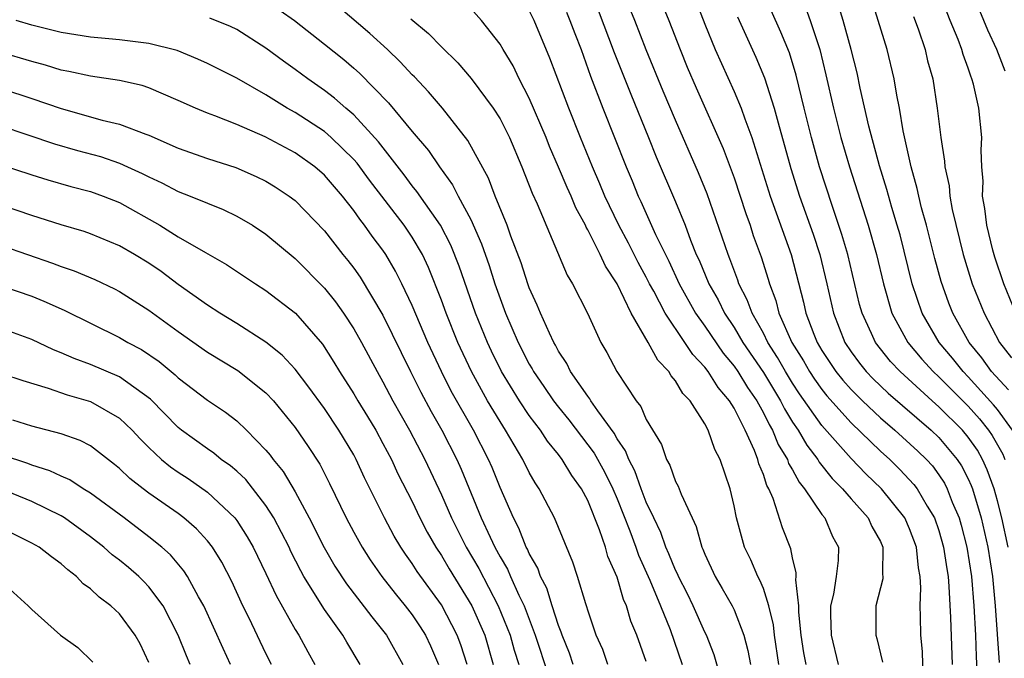
# Model space of a CAD drawing. Units: inches. Extents: x 2507554 to 2508000, y 1527000 to 1528444.
# Drawn here: x 2507798 to 2507865, y 1527189 to 1527233 of the extents above; entities that cross this region are included whole.
import ezdxf

# ---------------------------------------------------------------- set-up
doc = ezdxf.new("R2010")
doc.units = ezdxf.units.IN
doc.header["$MEASUREMENT"] = 0
doc.layers.add('LD25051527_2ft', color=254, linetype='Continuous')

msp = doc.modelspace()

# ---------------------------------------------------------------- linework, layer by layer
at = {"layer": 'LD25051527_2ft'}
for points, elevation in [([(2507859.921, 1527188.079), (2507859.867, 1527189.867), (2507859.763, 1527191), (2507859.742, 1527192.258), (2507859.71, 1527193), (2507859.767, 1527194.232), (2507859.719, 1527195), (2507859.605, 1527195.605), (2507859.474, 1527197), (2507859, 1527198.266), (2507858.66, 1527199), (2507857.066, 1527201), (2507856.013, 1527202.013), (2507855, 1527203.069), (2507853, 1527205.324), (2507851.48, 1527207.48), (2507851, 1527208.213), (2507850.518, 1527209), (2507849.973, 1527209.973), (2507849.313, 1527211), (2507849, 1527211.627), (2507848.225, 1527213), (2507847.904, 1527213.904), (2507847.332, 1527215), (2507847.253, 1527215.253), (2507846.711, 1527216.711), (2507846.584, 1527217), (2507846.191, 1527218.191), (2507845.157, 1527221.157), (2507844.577, 1527222.577), (2507843, 1527226.173), (2507842.161, 1527228.161), (2507840.998, 1527230.998), (2507840.213, 1527233), (2507838.692, 1527236.692)], 7378), ([(2507841.73, 1527235), (2507842.54, 1527233), (2507843.308, 1527231), (2507843.802, 1527229.802), (2507844.4, 1527228.4), (2507846.254, 1527224.254), (2507847, 1527222.251), (2507847.8, 1527219.8), (2507848.089, 1527219), (2507848.312, 1527218.312), (2507848.848, 1527216.848), (2507849.322, 1527215.322), (2507849.409, 1527215), (2507849.852, 1527213.852), (2507850.065, 1527213), (2507850.953, 1527211), (2507851.735, 1527209.735), (2507852.15, 1527209), (2507852.487, 1527208.487), (2507853, 1527207.77), (2507853.344, 1527207.344), (2507855, 1527205.501), (2507857, 1527203.573), (2507857.635, 1527203), (2507858.322, 1527202.322), (2507859.293, 1527201.293), (2507859.511, 1527201), (2507860.198, 1527199.802), (2507860.693, 1527199), (2507861, 1527198.137), (2507861.324, 1527197), (2507861.532, 1527195.532), (2507861.624, 1527195), (2507861.689, 1527194.311), (2507861.802, 1527192.198), (2507861.906, 1527189)], 7376), ([(2507844.136, 1527235), (2507845, 1527232.74), (2507845.7, 1527231), (2507847, 1527228.136), (2507847.488, 1527227), (2507847.738, 1527226.262), (2507848.218, 1527225), (2507849.475, 1527221), (2507850.892, 1527217), (2507851.745, 1527213.745), (2507851.904, 1527213), (2507852.446, 1527211.554), (2507852.677, 1527211), (2507853, 1527210.447), (2507853.956, 1527209), (2507854.423, 1527208.423), (2507855, 1527207.774), (2507855.777, 1527207), (2507857, 1527205.846), (2507857.992, 1527205), (2507859.562, 1527203.562), (2507860.144, 1527203), (2507860.553, 1527202.553), (2507861, 1527201.953), (2507861.379, 1527201.379), (2507861.573, 1527201), (2507861.916, 1527200.084), (2507862.376, 1527199), (2507862.518, 1527198.518), (2507862.902, 1527197), (2507863.218, 1527195), (2507863.393, 1527193), (2507863.498, 1527191), (2507863.544, 1527189.544), (2507863.645, 1527187.645)], 7374), ([(2507865.733, 1527197), (2507865.301, 1527199), (2507865, 1527200.171), (2507864.769, 1527201), (2507864.298, 1527202.298), (2507863.978, 1527203), (2507863.628, 1527203.628), (2507863, 1527204.532), (2507862.614, 1527205), (2507861, 1527206.604), (2507860.542, 1527207), (2507858.341, 1527209), (2507857.698, 1527209.698), (2507856.662, 1527211), (2507856.399, 1527211.601), (2507855.745, 1527213), (2507855.583, 1527213.583), (2507854.778, 1527217), (2507854.373, 1527218.373), (2507853.725, 1527220.275), (2507852.849, 1527223), (2507852.281, 1527225), (2507851.782, 1527227), (2507851.246, 1527229.246), (2507850.78, 1527230.78), (2507850.205, 1527232.205), (2507848.966, 1527234.966)], 7370), ([(2507866.247, 1527213), (2507865.428, 1527215), (2507864.824, 1527216.824), (2507864.69, 1527217.31), (2507864.278, 1527219), (2507864.148, 1527220.148), (2507863.985, 1527221), (2507864.016, 1527222.016), (2507863.923, 1527223), (2507863.879, 1527224.121), (2507863.933, 1527225), (2507863.734, 1527227), (2507863.366, 1527228.634), (2507863.259, 1527229), (2507863.179, 1527229.179), (2507863, 1527229.731), (2507862.658, 1527230.658), (2507862.57, 1527231), (2507862.306, 1527231.694), (2507861.763, 1527233), (2507860.991, 1527234.991)], 7360), ([(2507865.538, 1527229.538), (2507864.964, 1527231), (2507864.341, 1527232.341), (2507863.252, 1527235)], 7358), ([(2507815, 1527234.366), (2507816.944, 1527233), (2507819, 1527231.382), (2507820.317, 1527230.318), (2507821, 1527229.732), (2507821.386, 1527229.387), (2507823.373, 1527227.373), (2507825, 1527225.4), (2507826.103, 1527224.103), (2507826.854, 1527223), (2507827.763, 1527221.764), (2507828.14, 1527221), (2507829, 1527219.394), (2507829.741, 1527217.741), (2507830.255, 1527216.255), (2507830.654, 1527215), (2507831, 1527214), (2507831.38, 1527213), (2507832.238, 1527211), (2507833, 1527209.504), (2507833.191, 1527209.191), (2507833.287, 1527209), (2507833.992, 1527207.992), (2507834.663, 1527207), (2507835, 1527206.563), (2507835.706, 1527205.706), (2507837.43, 1527203.431), (2507838.142, 1527202.142), (2507838.702, 1527201), (2507839, 1527200.311), (2507839.868, 1527198.132), (2507840.286, 1527197), (2507840.461, 1527196.461), (2507841.247, 1527194.753), (2507841.976, 1527193), (2507842.629, 1527191.371), (2507843.459, 1527189)], 7392), ([(2507846.167, 1527187.833), (2507845.644, 1527189.644), (2507845.105, 1527191), (2507845, 1527191.206), (2507844.205, 1527193), (2507843.814, 1527193.815), (2507843.204, 1527195), (2507843.148, 1527195.148), (2507843, 1527195.433), (2507842.549, 1527196.549), (2507842.341, 1527197), (2507841.997, 1527197.997), (2507841.503, 1527199), (2507841, 1527200.082), (2507840.649, 1527201), (2507840.216, 1527202.216), (2507839.799, 1527203), (2507839.586, 1527203.586), (2507839, 1527204.418), (2507838.795, 1527204.795), (2507837.675, 1527206.325), (2507837.218, 1527207), (2507837.141, 1527207.141), (2507837, 1527207.312), (2507835.829, 1527209), (2507835.563, 1527209.563), (2507835, 1527210.404), (2507834.8, 1527210.8), (2507834.679, 1527211), (2507834.373, 1527211.626), (2507833.765, 1527213), (2507833.548, 1527213.548), (2507833, 1527214.716), (2507832.897, 1527215), (2507832.44, 1527216.44), (2507831.744, 1527218.256), (2507831.483, 1527219), (2507830.668, 1527221), (2507830.211, 1527222.211), (2507828.803, 1527224.803), (2507827.067, 1527227), (2507826.117, 1527228.118), (2507825.147, 1527229.147), (2507825, 1527229.286), (2507824.177, 1527230.177), (2507823.311, 1527231), (2507822.107, 1527232.106), (2507819.945, 1527233.945)], 7390), ([(2507866.033, 1527205), (2507865, 1527206.412), (2507864.74, 1527206.74), (2507863, 1527208.653), (2507862.655, 1527209), (2507861.923, 1527209.923), (2507861.019, 1527211), (2507859.857, 1527213), (2507859.18, 1527215), (2507858.341, 1527218.341), (2507858.156, 1527219), (2507857.783, 1527220.217), (2507857.443, 1527221.443), (2507856.943, 1527223.057), (2507856.219, 1527225.781), (2507855.621, 1527228.379), (2507855.405, 1527229.405), (2507855.007, 1527231), (2507854.464, 1527233), (2507854.115, 1527234.115)], 7366), ([(2507865.752, 1527207.752), (2507864.6, 1527209), (2507863.943, 1527209.943), (2507863.078, 1527211), (2507861.947, 1527213), (2507861.681, 1527213.68), (2507861.147, 1527215.147), (2507860.721, 1527216.721), (2507860.149, 1527219), (2507859.818, 1527220.182), (2507859.619, 1527221), (2507859.521, 1527221.521), (2507859.094, 1527223), (2507858.556, 1527225.444), (2507858.299, 1527227), (2507858.115, 1527227.885), (2507857.936, 1527229), (2507857.454, 1527231), (2507856.855, 1527233), (2507856.404, 1527234.404)], 7364), ([(2507850.064, 1527189), (2507849.762, 1527191), (2507849.693, 1527191.693), (2507849.383, 1527193), (2507849, 1527194.184), (2507848.76, 1527194.76), (2507848.62, 1527195), (2507848.134, 1527196.134), (2507847.719, 1527197), (2507847.171, 1527199), (2507847, 1527199.828), (2507846.724, 1527201), (2507846.043, 1527203), (2507845.68, 1527203.68), (2507845.228, 1527205), (2507845, 1527205.422), (2507843.996, 1527207), (2507843.497, 1527207.497), (2507843, 1527208.362), (2507842.706, 1527208.706), (2507842.535, 1527209), (2507841.779, 1527209.779), (2507841.135, 1527211), (2507839.962, 1527213), (2507838.998, 1527215), (2507838.204, 1527216.204), (2507837.848, 1527217), (2507837, 1527218.683), (2507836.88, 1527218.88), (2507836.832, 1527219), (2507836.19, 1527220.19), (2507835.856, 1527221), (2507835.585, 1527221.584), (2507835, 1527222.98), (2507834.385, 1527224.385), (2507834.147, 1527225), (2507833, 1527227.676), (2507832.304, 1527229), (2507831.89, 1527229.89), (2507831.212, 1527231), (2507831, 1527231.376), (2507829.738, 1527233), (2507829, 1527233.801)], 7386), ([(2507851.916, 1527189), (2507851.777, 1527189.777), (2507851.592, 1527191), (2507851.431, 1527192.569), (2507851.421, 1527193), (2507851.22, 1527194.78), (2507851.249, 1527195), (2507851.254, 1527195.254), (2507851, 1527196.277), (2507850.882, 1527196.882), (2507850.317, 1527198.317), (2507849.674, 1527200.326), (2507849.368, 1527201), (2507849.228, 1527201.228), (2507849, 1527201.96), (2507848.695, 1527202.695), (2507848.622, 1527203), (2507848.398, 1527203.602), (2507847.755, 1527205), (2507847, 1527206.493), (2507846.688, 1527207), (2507845.905, 1527207.905), (2507845.231, 1527209), (2507845, 1527209.307), (2507844.17, 1527210.17), (2507843.641, 1527211), (2507842.29, 1527213), (2507841.505, 1527214.495), (2507841.223, 1527215), (2507841, 1527215.45), (2507840.449, 1527216.449), (2507839.778, 1527217.778), (2507839.124, 1527219), (2507838.168, 1527221), (2507837.831, 1527221.831), (2507837.313, 1527223), (2507836.492, 1527225), (2507835.697, 1527227), (2507834.414, 1527230.414), (2507833.343, 1527233), (2507833, 1527233.678)], 7384), ([(2507835.551, 1527233.551), (2507835.783, 1527233), (2507836.107, 1527232.106), (2507836.538, 1527231), (2507837.191, 1527229.191), (2507838.037, 1527227), (2507839.614, 1527223), (2507840.028, 1527222.028), (2507840.438, 1527221), (2507840.623, 1527220.623), (2507841.631, 1527218.369), (2507842.538, 1527216.538), (2507843.244, 1527215), (2507844.369, 1527213), (2507845, 1527212.111), (2507846.262, 1527210.262), (2507847, 1527209.373), (2507847.253, 1527209), (2507847.918, 1527207.917), (2507848.544, 1527207), (2507849, 1527206.178), (2507849.39, 1527205.39), (2507849.629, 1527205), (2507850.02, 1527204.02), (2507850.641, 1527203), (2507850.727, 1527202.727), (2507851, 1527202.279), (2507851.444, 1527201.444), (2507851.811, 1527201), (2507853, 1527199.234), (2507853.194, 1527199), (2507853.732, 1527197.732), (2507854.127, 1527197), (2507854.105, 1527196.105), (2507853.98, 1527195), (2507853.796, 1527193.796), (2507853.595, 1527193), (2507853.59, 1527192.41), (2507853.632, 1527191), (2507854.112, 1527189)], 7382), ([(2507837.7, 1527233.7), (2507838.811, 1527230.811), (2507839.951, 1527227.951), (2507841.16, 1527225), (2507841.683, 1527223.683), (2507843, 1527220.603), (2507843.648, 1527219), (2507844.014, 1527217.986), (2507844.415, 1527217), (2507844.606, 1527216.605), (2507845.264, 1527215), (2507845.901, 1527213.901), (2507846.337, 1527213), (2507847, 1527212.014), (2507847.605, 1527211), (2507849, 1527208.932), (2507850.174, 1527207), (2507850.447, 1527206.447), (2507851, 1527205.548), (2507851.37, 1527205), (2507851.97, 1527203.97), (2507852.715, 1527203), (2507852.813, 1527202.814), (2507853.701, 1527201.701), (2507854.4, 1527201), (2507855, 1527200.297), (2507856.158, 1527199), (2507856.42, 1527198.42), (2507857, 1527197.385), (2507857.174, 1527197), (2507857.147, 1527195.148), (2507857.167, 1527195), (2507857.159, 1527194.841), (2507856.694, 1527193), (2507856.686, 1527191), (2507856.764, 1527190.764), (2507857.146, 1527189.146)], 7380), ([(2507851.87, 1527233.87), (2507852.203, 1527233), (2507852.855, 1527231), (2507853.279, 1527229.279), (2507853.794, 1527227), (2507854.307, 1527225), (2507854.888, 1527223), (2507856.157, 1527219), (2507856.728, 1527217), (2507857.202, 1527215), (2507857.784, 1527213), (2507858.867, 1527211), (2507859.842, 1527209.842), (2507860.609, 1527209), (2507861, 1527208.643), (2507863, 1527206.635), (2507863.779, 1527205.779), (2507864.396, 1527205), (2507864.644, 1527204.644), (2507865.36, 1527203.36), (2507865.506, 1527203)], 7368), ([(2507859.254, 1527233.254), (2507859.571, 1527232.429), (2507860.053, 1527231), (2507860.231, 1527230.231), (2507860.576, 1527229), (2507860.888, 1527227), (2507861.125, 1527225), (2507861.387, 1527223.387), (2507861.401, 1527223), (2507861.691, 1527221.691), (2507861.747, 1527221), (2507861.914, 1527220.086), (2507862.668, 1527217), (2507863, 1527215.88), (2507863.277, 1527215), (2507864.085, 1527213), (2507865.151, 1527211), (2507865.951, 1527209.951)], 7362), ([(2507838.362, 1527189), (2507838.018, 1527190.018), (2507837.578, 1527191), (2507837, 1527192.702), (2507836.937, 1527192.937), (2507836.857, 1527193.144), (2507836.303, 1527195), (2507835.982, 1527195.981), (2507834.726, 1527199), (2507833.684, 1527201), (2507833.397, 1527201.397), (2507833, 1527202.115), (2507832.568, 1527203), (2507831.386, 1527205), (2507831, 1527205.587), (2507830.152, 1527207), (2507829.042, 1527209), (2507828.122, 1527211), (2507827.318, 1527213), (2507827, 1527213.881), (2507826.112, 1527216.112), (2507825.697, 1527217), (2507825, 1527218.183), (2507824.449, 1527219), (2507822.088, 1527222.087), (2507821.234, 1527223.234), (2507821, 1527223.496), (2507819.467, 1527225), (2507819, 1527225.405), (2507817, 1527226.704), (2507816.461, 1527227), (2507815, 1527227.905), (2507813, 1527229.049), (2507811, 1527230.056), (2507810.351, 1527230.352), (2507808.933, 1527230.933), (2507807, 1527231.428), (2507805, 1527231.67), (2507804.252, 1527231.748), (2507803, 1527231.849), (2507801, 1527232.181), (2507799, 1527232.675), (2507797.929, 1527233)], 7396), ([(2507841, 1527189.197), (2507840.351, 1527191), (2507839.952, 1527191.952), (2507839.652, 1527193), (2507839.439, 1527193.439), (2507839, 1527194.955), (2507838.377, 1527196.377), (2507838.206, 1527197), (2507837.811, 1527198.189), (2507837, 1527200.193), (2507836.57, 1527201), (2507835.911, 1527201.911), (2507835.257, 1527203), (2507835, 1527203.338), (2507834.248, 1527204.248), (2507833.76, 1527205), (2507833, 1527206.001), (2507832.328, 1527207), (2507831.096, 1527209), (2507830.408, 1527210.408), (2507830.135, 1527211), (2507829.333, 1527213), (2507828.208, 1527216.208), (2507827.64, 1527217.64), (2507826.927, 1527219), (2507825.317, 1527221.317), (2507825, 1527221.697), (2507824.447, 1527222.447), (2507822.695, 1527224.695), (2507821, 1527226.537), (2507820.457, 1527227), (2507819.694, 1527227.694), (2507819, 1527228.219), (2507817.86, 1527229), (2507817, 1527229.65), (2507816.21, 1527230.209), (2507815, 1527231.11), (2507813, 1527232.372), (2507812.578, 1527232.578), (2507811.158, 1527233.158)], 7394), ([(2507824.902, 1527233.098), (2507826.11, 1527232.11), (2507827, 1527231.183), (2507828.11, 1527230.11), (2507829.027, 1527229.027), (2507830.532, 1527227), (2507831, 1527226.262), (2507831.644, 1527225), (2507832.496, 1527223), (2507833.196, 1527221.196), (2507833.531, 1527220.469), (2507835.595, 1527215.595), (2507835.96, 1527215), (2507836.97, 1527213), (2507837.894, 1527211), (2507838.303, 1527210.303), (2507838.975, 1527209), (2507840.297, 1527207), (2507840.615, 1527206.615), (2507841, 1527205.73), (2507842.027, 1527204.027), (2507842.388, 1527203), (2507842.609, 1527202.609), (2507843, 1527201.499), (2507843.176, 1527201.176), (2507843.378, 1527200.622), (2507844.124, 1527199), (2507844.418, 1527198.418), (2507844.802, 1527197), (2507844.87, 1527196.87), (2507845, 1527196.525), (2507845.703, 1527195), (2507846.19, 1527194.19), (2507846.865, 1527193), (2507847, 1527192.714), (2507847.66, 1527191), (2507847.948, 1527189.948), (2507848.123, 1527189)], 7388), ([(2507847.239, 1527233.239), (2507848.485, 1527230.486), (2507849.079, 1527229.079), (2507849.743, 1527227), (2507850.007, 1527225.993), (2507850.887, 1527222.887), (2507851.48, 1527221), (2507852.394, 1527218.394), (2507852.853, 1527217), (2507853.339, 1527215), (2507853.785, 1527213), (2507854.572, 1527211), (2507855, 1527210.355), (2507855.573, 1527209.573), (2507856.037, 1527209), (2507856.512, 1527208.512), (2507857.536, 1527207.536), (2507860.48, 1527205), (2507861, 1527204.505), (2507862.256, 1527203), (2507862.552, 1527202.552), (2507863, 1527201.677), (2507863.212, 1527201.212), (2507863.289, 1527201), (2507863.884, 1527199), (2507864.334, 1527197), (2507864.654, 1527195), (2507864.854, 1527193), (2507865.116, 1527189.116)], 7372), ([(2507836.008, 1527189), (2507835.755, 1527189.755), (2507835.241, 1527191), (2507835.19, 1527191.19), (2507835, 1527191.65), (2507834.557, 1527193), (2507834.197, 1527194.197), (2507833.767, 1527195), (2507833.579, 1527195.579), (2507833, 1527196.566), (2507832.874, 1527196.874), (2507832.798, 1527197), (2507832.296, 1527198.296), (2507831.918, 1527199), (2507831, 1527201.088), (2507830.453, 1527202.453), (2507830.216, 1527203), (2507829.182, 1527205), (2507827.669, 1527207.669), (2507827, 1527209), (2507826.075, 1527211), (2507825, 1527213.518), (2507824.298, 1527215), (2507823.866, 1527215.866), (2507823.195, 1527217), (2507823, 1527217.288), (2507822.263, 1527218.263), (2507821.747, 1527219), (2507821.411, 1527219.411), (2507821, 1527220.017), (2507820.228, 1527221), (2507819, 1527222.429), (2507818.337, 1527223), (2507817, 1527223.948), (2507814.955, 1527225.045), (2507813, 1527225.897), (2507811.513, 1527226.487), (2507811, 1527226.67), (2507810.189, 1527227), (2507809, 1527227.528), (2507807, 1527228.387), (2507806.544, 1527228.544), (2507805, 1527228.898), (2507803, 1527229.182), (2507801.517, 1527229.517), (2507801, 1527229.601), (2507799.939, 1527229.939), (2507799, 1527230.182), (2507796.833, 1527230.833)], 7398), ([(2507797, 1527228.331), (2507799, 1527227.671), (2507801, 1527226.978), (2507803.817, 1527226.183), (2507805, 1527225.907), (2507806.783, 1527225.217), (2507807, 1527225.147), (2507809, 1527224.277), (2507811, 1527223.565), (2507812.947, 1527222.947), (2507814.341, 1527222.342), (2507815, 1527222.017), (2507815.635, 1527221.635), (2507816.595, 1527221), (2507817, 1527220.689), (2507819, 1527218.609), (2507820.257, 1527217), (2507820.596, 1527216.596), (2507821, 1527216.07), (2507821.449, 1527215.449), (2507823, 1527212.859), (2507824.885, 1527209), (2507825.591, 1527207.591), (2507826.286, 1527206.286), (2507827.016, 1527205), (2507828.044, 1527203), (2507828.344, 1527202.344), (2507829.722, 1527199), (2507830.321, 1527197.679), (2507830.648, 1527197), (2507831, 1527196.338), (2507831.502, 1527195.502), (2507831.707, 1527195), (2507832.281, 1527193.719), (2507832.641, 1527193), (2507833.397, 1527191), (2507834.299, 1527188.299)], 7400), ([(2507795, 1527226.421), (2507800.556, 1527224.556), (2507802.112, 1527224.112), (2507803.69, 1527223.69), (2507805, 1527223.243), (2507805.547, 1527223), (2507806.544, 1527222.543), (2507807, 1527222.3), (2507807.893, 1527221.893), (2507809, 1527221.313), (2507809.829, 1527221), (2507811, 1527220.502), (2507812.082, 1527220.082), (2507813, 1527219.633), (2507814.078, 1527219), (2507815, 1527218.395), (2507817, 1527216.725), (2507819, 1527214.696), (2507819.758, 1527213.758), (2507820.298, 1527213), (2507821, 1527211.93), (2507821.521, 1527211), (2507822.592, 1527209), (2507823, 1527208.292), (2507823.683, 1527207), (2507824.805, 1527205), (2507825.856, 1527203), (2507827, 1527200.583), (2507827.687, 1527199), (2507828.686, 1527197), (2507829.541, 1527195.541), (2507830.884, 1527193), (2507831.687, 1527191), (2507831.974, 1527189.974), (2507832.285, 1527189)], 7402), ([(2507795.565, 1527223.565), (2507799, 1527222.444), (2507800.101, 1527222.101), (2507801.658, 1527221.658), (2507803, 1527221.315), (2507803.869, 1527221), (2507805, 1527220.548), (2507807.757, 1527219), (2507809, 1527218.221), (2507810.869, 1527217.131), (2507812.315, 1527216.315), (2507814.292, 1527215), (2507815, 1527214.553), (2507817.012, 1527213), (2507818.868, 1527210.868), (2507819.65, 1527209.65), (2507820.032, 1527209), (2507821, 1527207.494), (2507821.287, 1527207), (2507821.941, 1527205.94), (2507822.501, 1527205), (2507823, 1527204.096), (2507823.579, 1527203), (2507824.027, 1527202.027), (2507825, 1527200.12), (2507825.529, 1527199), (2507826.032, 1527198.032), (2507826.62, 1527197), (2507827, 1527196.429), (2507827.526, 1527195.526), (2507829.08, 1527193), (2507829.954, 1527191), (2507830.541, 1527189)], 7404), ([(2507828.754, 1527189), (2507828.327, 1527190.327), (2507828.08, 1527191), (2507827, 1527193.058), (2507825.343, 1527195.343), (2507825, 1527195.899), (2507824.534, 1527196.534), (2507824.23, 1527197), (2507823.765, 1527197.765), (2507823.096, 1527199), (2507821.737, 1527201.737), (2507821.169, 1527203), (2507821, 1527203.307), (2507819.988, 1527205), (2507819, 1527206.473), (2507817.943, 1527207.943), (2507817, 1527209.162), (2507816.118, 1527210.118), (2507815, 1527211.021), (2507813, 1527212.298), (2507811.856, 1527213), (2507811, 1527213.549), (2507809, 1527214.961), (2507807.836, 1527215.836), (2507807, 1527216.4), (2507806.021, 1527217), (2507805, 1527217.6), (2507803, 1527218.425), (2507802.574, 1527218.574), (2507801, 1527219.024), (2507799, 1527219.66), (2507797, 1527220.352)], 7406), ([(2507797, 1527217.588), (2507800.422, 1527216.422), (2507801, 1527216.193), (2507801.897, 1527215.897), (2507803.301, 1527215.301), (2507804.658, 1527214.658), (2507805, 1527214.479), (2507807, 1527213.207), (2507809, 1527211.745), (2507811, 1527210.322), (2507813.069, 1527209.069), (2507815, 1527207.548), (2507815.507, 1527207), (2507817, 1527205.183), (2507817.891, 1527203.891), (2507818.676, 1527202.676), (2507819.349, 1527201.349), (2507820.482, 1527199), (2507821, 1527198.024), (2507821.572, 1527197), (2507822.134, 1527196.134), (2507822.926, 1527195), (2507823.832, 1527193.832), (2507824.52, 1527193), (2507825, 1527192.375), (2507825.552, 1527191.552), (2507825.899, 1527191), (2507826.254, 1527190.254), (2507826.786, 1527189)], 7408), ([(2507797, 1527214.842), (2507799, 1527214.155), (2507799.823, 1527213.823), (2507801.198, 1527213.198), (2507805, 1527211.34), (2507805.562, 1527211), (2507806.504, 1527210.504), (2507807.698, 1527209.698), (2507808.793, 1527208.792), (2507809, 1527208.587), (2507811, 1527207.058), (2507812.229, 1527206.229), (2507813, 1527205.633), (2507813.669, 1527205), (2507815, 1527203.645), (2507815.292, 1527203.292), (2507815.497, 1527203), (2507816.172, 1527202.172), (2507817, 1527200.78), (2507817.966, 1527199), (2507818.983, 1527196.983), (2507819.719, 1527195.719), (2507820.506, 1527194.506), (2507822.243, 1527192.244), (2507823.245, 1527191), (2507824.367, 1527189)], 7410), ([(2507821.451, 1527189), (2507820.526, 1527190.526), (2507820.256, 1527191), (2507819, 1527192.742), (2507817.594, 1527195), (2507817.378, 1527195.378), (2507816.709, 1527196.709), (2507816.577, 1527197), (2507815.534, 1527199), (2507815, 1527199.846), (2507813.618, 1527201.618), (2507813, 1527202.198), (2507812.574, 1527202.574), (2507811.95, 1527203), (2507811.43, 1527203.43), (2507811, 1527203.716), (2507809.226, 1527205), (2507809, 1527205.181), (2507807.121, 1527207.121), (2507805, 1527208.655), (2507803, 1527209.495), (2507801.893, 1527209.893), (2507801, 1527210.293), (2507800.488, 1527210.488), (2507799, 1527211.192), (2507797, 1527211.915)], 7412), ([(2507797, 1527208.856), (2507798.386, 1527208.386), (2507800.125, 1527207.875), (2507801.409, 1527207.409), (2507803, 1527206.959), (2507805, 1527205.829), (2507805.861, 1527205), (2507806.402, 1527204.402), (2507807, 1527203.809), (2507807.86, 1527203), (2507808.484, 1527202.484), (2507809, 1527202.129), (2507809.688, 1527201.688), (2507811, 1527200.771), (2507812.875, 1527199), (2507813, 1527198.838), (2507813.718, 1527197.718), (2507814.128, 1527197), (2507815, 1527195.214), (2507815.7, 1527193.7), (2507817, 1527191.389), (2507817.242, 1527191), (2507817.855, 1527189.855), (2507818.346, 1527189)], 7414), ([(2507815.373, 1527189), (2507815, 1527189.745), (2507813.855, 1527192.146), (2507813.432, 1527193), (2507812.662, 1527194.662), (2507811.982, 1527195.982), (2507811.34, 1527197), (2507811, 1527197.431), (2507810.253, 1527198.253), (2507809.395, 1527199), (2507809, 1527199.296), (2507807, 1527200.706), (2507806.608, 1527201), (2507805.703, 1527201.703), (2507805, 1527202.383), (2507804.659, 1527202.659), (2507803, 1527203.926), (2507802.296, 1527204.295), (2507801, 1527204.74), (2507799, 1527205.278), (2507797.69, 1527205.689)], 7416), ([(2507812.584, 1527189), (2507812.075, 1527190.075), (2507810.747, 1527193), (2507810.399, 1527193.601), (2507809.646, 1527195), (2507809.395, 1527195.395), (2507808.472, 1527196.472), (2507807.876, 1527197), (2507807, 1527197.714), (2507805.305, 1527199), (2507803, 1527200.706), (2507802.513, 1527201), (2507801.601, 1527201.601), (2507801, 1527201.861), (2507800.227, 1527202.227), (2507799, 1527202.609), (2507798.72, 1527202.72), (2507797, 1527203.293)], 7418), ([(2507809.832, 1527189), (2507809.573, 1527189.573), (2507808.998, 1527191), (2507807.976, 1527193), (2507807, 1527194.305), (2507806.662, 1527194.662), (2507806.309, 1527195), (2507805.611, 1527195.611), (2507805, 1527196.107), (2507804.491, 1527196.491), (2507803.925, 1527197), (2507803, 1527197.718), (2507801.232, 1527199), (2507801, 1527199.148), (2507799, 1527200.115), (2507795.538, 1527201.538)], 7420), ([(2507807, 1527189.132), (2507806.395, 1527190.395), (2507806.071, 1527191), (2507805, 1527192.442), (2507804.399, 1527193), (2507803.593, 1527193.593), (2507803, 1527194.163), (2507802.509, 1527194.509), (2507802.049, 1527195), (2507801.449, 1527195.449), (2507801, 1527195.872), (2507800.343, 1527196.343), (2507799.496, 1527197), (2507799, 1527197.287), (2507797, 1527198.271)], 7422), ([(2507797, 1527194.594), (2507798.747, 1527193), (2507799, 1527192.742), (2507800.949, 1527191), (2507802.144, 1527190.145), (2507803.157, 1527189.157)], 7424)]:
    msp.add_lwpolyline(points, dxfattribs=dict(at, elevation=elevation))

doc.saveas('drawing.dxf')
